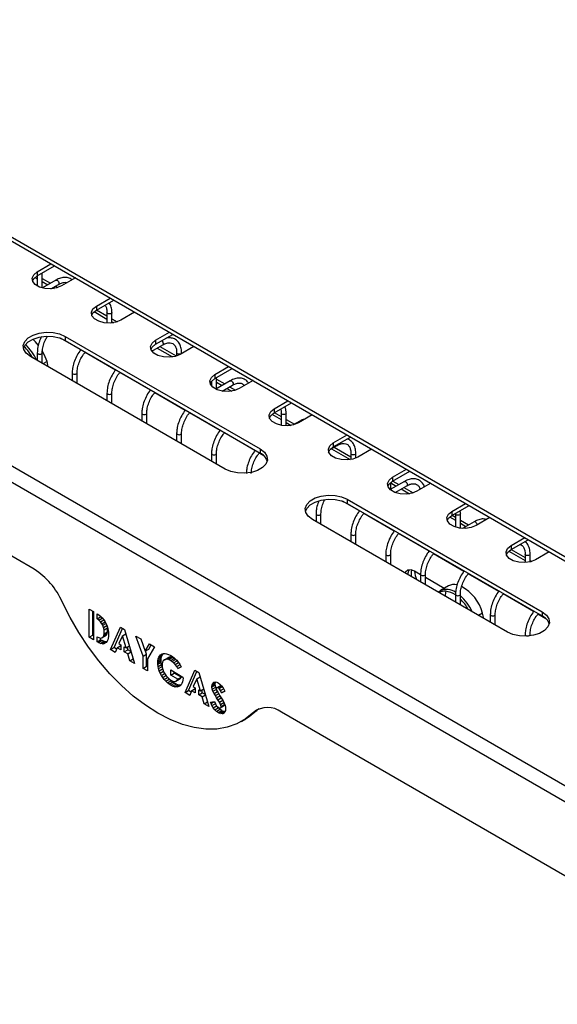
# Model space of a CAD drawing. Units: millimetres. Extents: x -1482 to 1710, y -793 to 1722.
# Drawn here: x 1181 to 1290, y 1287 to 1487 of the extents above; entities that cross this region are included whole.
import ezdxf

# ---------------------------------------------------------------- set-up
doc = ezdxf.new("R2010")
doc.units = ezdxf.units.MM

msp = doc.modelspace()

# ---------------------------------------------------------------- linework, layer by layer
at = {"color": 7, "linetype": 'Continuous', "lineweight": 25}
for p, q in [((871.22, 1574.55), (1550.05, 1182.68)), ((869.81, 1572.1), (1548.63, 1180.23)), ((961.76, 1568.68), (1435.94, 1294.94)), ((961.76, 1567.86), (1435.94, 1294.12)), ((1184.12, 1375.61), (871.22, 1556.24)), ((1184.73, 1435.91), (1187.53, 1437.53)), ((1184.73, 1435.1), (1188.24, 1437.12)), ((1184.73, 1435.91), (1184.73, 1435.1)), ((1185.76, 1432.64), (1185.76, 1435.69)), ((1184.29, 1434.78), (1184.76, 1434.51)), ((1184.76, 1435.11), (1184.76, 1433.04)), ((1185.76, 1434.56), (1187.44, 1433.59)), ((1185.76, 1433.93), (1186.9, 1433.28)), ((1188.54, 1434.23), (1185.79, 1432.64)), ((1192.48, 1434.67), (1189.68, 1433.06)), ((1187.5, 1432.47), (1189.04, 1433.36)), ((1187.9, 1432.7), (1188.17, 1432.54)), ((1188.44, 1433.01), (1188.93, 1432.73)), ((1196.75, 1428.97), (1199.55, 1430.59)), ((1196.75, 1428.16), (1200.26, 1430.18)), ((1196.31, 1427.84), (1198.9, 1426.35)), ((1196.75, 1428.97), (1196.75, 1428.16)), ((1196.8, 1428.18), (1198.9, 1426.97)), ((1198.9, 1427.67), (1198.9, 1425.53)), ((1198.9, 1427.67), (1198.9, 1427.67)), ((1199.9, 1425.56), (1199.9, 1427.67)), ((1204.5, 1427.73), (1201.7, 1426.12)), ((1199.9, 1426.39), (1200.95, 1425.79)), ((1199.9, 1425.77), (1200.19, 1425.6)), ((1208.77, 1422.03), (1211.57, 1423.65)), ((1190.43, 1422.83), (1229.99, 1399.99)), ((1190.43, 1422.83), (1190.43, 1422.01)), ((1190.43, 1422.01), (1229.99, 1399.17)), ((1208.77, 1421.22), (1212.28, 1423.24)), ((1208.77, 1422.03), (1208.77, 1421.22)), ((1208.02, 1419.82), (1210.26, 1421.12)), ((1209.11, 1420.45), (1212.21, 1418.66)), ((1209.65, 1420.77), (1212.97, 1418.85)), ((1216.52, 1420.79), (1213.72, 1419.18)), ((1222.91, 1395.91), (1183.36, 1418.74)), ((1184.76, 1419.51), (1184.76, 1417.94)), ((1185.76, 1417.36), (1185.76, 1419.51)), ((1186.99, 1416.65), (1186.73, 1417.74)), ((1213.04, 1419.51), (1213.04, 1418.87)), ((1213.04, 1419.5), (1213.04, 1419.51)), ((1214.04, 1419.36), (1214.04, 1419.51)), ((1220.79, 1415.09), (1223.59, 1416.71)), ((1220.79, 1414.28), (1224.3, 1416.3)), ((1191.83, 1415.43), (1191.83, 1413.85)), ((1192.83, 1413.28), (1192.83, 1415.43)), ((1220.11, 1413.73), (1220.11, 1412.79)), ((1220.79, 1415.09), (1220.79, 1414.28)), ((1223.9, 1413.82), (1220.98, 1412.14)), ((1221.11, 1412.21), (1221.11, 1414.46)), ((1221.11, 1414.15), (1222.79, 1413.18)), ((1228.54, 1413.85), (1225.74, 1412.24)), ((1221.11, 1413.52), (1222.25, 1412.87)), ((1222.28, 1411.73), (1224.4, 1412.95)), ((1223.25, 1412.29), (1224.23, 1411.72)), ((1223.79, 1412.6), (1224.99, 1411.91)), ((1198.9, 1411.34), (1198.9, 1409.77)), ((1199.9, 1409.19), (1199.9, 1411.34)), ((1232.81, 1408.16), (1235.61, 1409.77)), ((1232.81, 1407.34), (1236.32, 1409.36)), ((1232.81, 1408.16), (1232.81, 1407.34)), ((1205.97, 1407.26), (1205.97, 1405.69)), ((1206.97, 1405.11), (1206.97, 1407.26)), ((1232.37, 1407.03), (1234.26, 1405.94)), ((1232.86, 1407.37), (1234.26, 1406.56)), ((1234.26, 1407.26), (1234.26, 1404.8)), ((1234.26, 1407.26), (1234.26, 1407.26)), ((1235.26, 1404.71), (1235.26, 1407.26)), ((1235.26, 1405.98), (1236.93, 1405.02)), ((1238.04, 1405.65), (1236.69, 1404.88)), ((1240.56, 1406.91), (1237.76, 1405.3)), ((1235.26, 1405.36), (1236.25, 1404.78)), ((1213.04, 1403.18), (1213.04, 1401.61)), ((1214.04, 1401.03), (1214.04, 1403.18)), ((1244.83, 1401.22), (1247.63, 1402.83)), ((1244.83, 1400.4), (1248.34, 1402.42)), ((1229.99, 1399.99), (1229.99, 1399.17)), ((1244.19, 1399.88), (1245.61, 1400.71)), ((1244.46, 1400.04), (1248.27, 1397.84)), ((1244.83, 1401.22), (1244.83, 1400.4)), ((1245.01, 1400.36), (1248.4, 1398.4)), ((1252.58, 1399.97), (1249.78, 1398.36)), ((1220.11, 1399.1), (1220.11, 1397.53)), ((1221.11, 1396.95), (1221.11, 1399.1)), ((1248.4, 1399.1), (1248.4, 1397.87)), ((1248.4, 1399.09), (1248.4, 1399.1)), ((1249.4, 1398.17), (1249.4, 1399.1)), ((1256.86, 1394.28), (1259.65, 1395.89)), ((1256.86, 1393.46), (1260.36, 1395.48)), ((1256.86, 1394.28), (1256.86, 1393.46)), ((1259.26, 1393.41), (1256.39, 1391.75)), ((1256.47, 1391.8), (1256.47, 1393.2)), ((1256.47, 1393.11), (1257.61, 1392.46)), ((1256.9, 1393.49), (1258.15, 1392.77)), ((1257.38, 1391.17), (1259.76, 1392.54)), ((1258.61, 1391.88), (1260.29, 1390.91)), ((1259.15, 1392.19), (1261.06, 1391.09)), ((1264.6, 1393.03), (1261.8, 1391.42)), ((1247.66, 1389.79), (1287.22, 1366.95)), ((1247.66, 1389.79), (1247.66, 1388.97)), ((1247.66, 1388.97), (1287.22, 1366.14)), ((1268.88, 1387.34), (1271.67, 1388.95)), ((1268.88, 1386.52), (1272.38, 1388.54)), ((1280.15, 1362.87), (1240.59, 1385.7)), ((1241.33, 1386.85), (1241.33, 1385.28)), ((1242.33, 1384.7), (1242.33, 1386.85)), ((1268.43, 1386.21), (1269.61, 1385.53)), ((1268.88, 1387.34), (1268.88, 1386.52)), ((1268.92, 1386.55), (1269.61, 1386.15)), ((1269.61, 1386.85), (1269.61, 1384.15)), ((1269.61, 1386.85), (1269.61, 1386.85)), ((1270.61, 1383.93), (1270.61, 1386.85)), ((1276.62, 1386.09), (1273.83, 1384.48)), ((1270.61, 1385.57), (1272.29, 1384.6)), ((1270.61, 1384.95), (1271.75, 1384.29)), ((1273.4, 1385.24), (1271.06, 1383.89)), ((1248.4, 1382.77), (1248.4, 1381.2)), ((1249.4, 1380.62), (1249.4, 1382.77)), ((1280.9, 1380.4), (1283.7, 1382.01)), ((1280.9, 1379.58), (1284.4, 1381.6)), ((1280.9, 1380.4), (1280.9, 1379.58)), ((1255.47, 1378.69), (1255.47, 1377.11)), ((1256.47, 1376.54), (1256.47, 1378.69)), ((1280.45, 1379.27), (1283.75, 1377.36)), ((1280.94, 1379.61), (1283.75, 1377.99)), ((1283.75, 1378.69), (1283.75, 1376.96)), ((1283.75, 1378.68), (1283.75, 1378.69)), ((1284.75, 1377.11), (1284.75, 1378.69)), ((1288.64, 1379.16), (1285.85, 1377.54)), ((1284.75, 1377.41), (1285.1, 1377.21)), ((1262.54, 1374.48), (1261.33, 1375.19)), ((1262.54, 1374.61), (1262.54, 1373.03)), ((1263.54, 1372.46), (1263.54, 1374.61)), ((1267.35, 1371.71), (1263.54, 1373.91)), ((1268.23, 1372.22), (1266.58, 1371.27)), ((1269.61, 1370.52), (1269.61, 1368.95)), ((1270.61, 1368.37), (1270.61, 1370.52)), ((1195.29, 1367.52), (1196.18, 1367.01)), ((1195.29, 1361.81), (1195.29, 1367.52)), ((1196, 1362.22), (1196, 1367.12)), ((1196.18, 1367.01), (1196.18, 1361.3)), ((1196.89, 1366.59), (1197.24, 1366.34)), ((1196.89, 1365.56), (1196.89, 1366.59)), ((1196.89, 1365.56), (1197.6, 1365.97)), ((1197.24, 1366.34), (1197.58, 1366.07)), ((1197.58, 1366.07), (1197.92, 1365.75)), ((1197.6, 1365.97), (1197.6, 1366.06)), ((1197.95, 1365.69), (1197.6, 1365.97)), ((1197.92, 1365.75), (1198.23, 1365.37)), ((1275.38, 1365.62), (1275.12, 1366.72)), ((1276.68, 1366.44), (1276.68, 1364.87)), ((1277.68, 1364.29), (1277.68, 1366.44)), ((1287.22, 1366.95), (1287.22, 1366.14)), ((1197.24, 1365.28), (1196.89, 1365.56)), ((1197.24, 1365.28), (1197.95, 1365.69)), ((1197.58, 1364.95), (1197.24, 1365.28)), ((1197.58, 1364.95), (1198.25, 1365.34)), ((1197.87, 1364.55), (1197.58, 1364.95)), ((1197.87, 1364.55), (1198.52, 1364.92)), ((1198.03, 1364.25), (1197.87, 1364.55)), ((1198.05, 1365.59), (1197.95, 1365.69)), ((1198.03, 1364.25), (1198.67, 1364.62)), ((1198.21, 1363.79), (1198.03, 1364.25)), ((1198.21, 1363.79), (1198.87, 1364.17)), ((1198.3, 1363.34), (1198.21, 1363.79)), ((1198.23, 1365.37), (1198.5, 1364.96)), ((1198.3, 1363.34), (1199.01, 1363.74)), ((1198.5, 1364.96), (1198.73, 1364.51)), ((1198.73, 1364.51), (1198.92, 1364.06)), ((1198.92, 1364.06), (1199.06, 1363.6)), ((1199.01, 1363.74), (1199.01, 1363.77)), ((1199.03, 1362.92), (1199.01, 1363.74)), ((1199.64, 1359.3), (1201.64, 1363.86)), ((1201.64, 1363.86), (1202.46, 1363.38)), ((1195.29, 1361.81), (1196, 1362.22)), ((1196.18, 1361.3), (1195.29, 1361.81)), ((1196.18, 1362.11), (1196, 1362.22)), ((1196.89, 1361.92), (1197.24, 1361.75)), ((1196.89, 1360.9), (1196.89, 1361.92)), ((1197.24, 1361.75), (1197.58, 1361.66)), ((1197.87, 1361.7), (1198.58, 1362.11)), ((1197.87, 1361.7), (1198.1, 1361.89)), ((1198.1, 1361.89), (1198.81, 1362.3)), ((1198.1, 1361.89), (1198.25, 1362.18)), ((1198.25, 1362.18), (1198.96, 1362.58)), ((1198.25, 1362.18), (1198.32, 1362.51)), ((1198.32, 1362.51), (1198.3, 1363.34)), ((1198.32, 1362.51), (1199.03, 1362.92)), ((1198.58, 1362.11), (1198.81, 1362.3)), ((1198.81, 1362.3), (1198.96, 1362.58)), ((1198.96, 1362.58), (1199.03, 1362.92)), ((1199.06, 1363.6), (1199.16, 1363.16)), ((1199.16, 1363.16), (1199.2, 1362.82)), ((1199.21, 1361.99), (1199.16, 1361.62)), ((1199.2, 1362.82), (1199.21, 1361.99)), ((1200.35, 1359.71), (1202.06, 1363.62)), ((1202.05, 1362.09), (1201.31, 1360.53)), ((1202.05, 1362.09), (1202.73, 1362.48)), ((1202.79, 1359.68), (1202.05, 1362.09)), ((1202.46, 1363.38), (1204.46, 1356.51)), ((1204.78, 1362.05), (1205.77, 1361.48)), ((1206.21, 1357.98), (1204.78, 1362.05)), ((1283.75, 1362.36), (1283.75, 1362.03)), ((1284.75, 1362.09), (1284.75, 1362.36)), ((1196.89, 1360.9), (1197.6, 1361.31)), ((1197.2, 1360.74), (1196.89, 1360.9)), ((1197.2, 1360.74), (1197.91, 1361.14)), ((1197.56, 1360.58), (1197.2, 1360.74)), ((1197.56, 1360.58), (1198.26, 1360.99)), ((1197.9, 1360.49), (1197.56, 1360.58)), ((1197.58, 1361.66), (1197.87, 1361.7)), ((1197.6, 1361.31), (1197.6, 1361.66)), ((1197.91, 1361.14), (1197.6, 1361.31)), ((1197.9, 1360.49), (1198.6, 1360.9)), ((1198.21, 1360.5), (1197.9, 1360.49)), ((1198.26, 1360.99), (1197.91, 1361.14)), ((1198.21, 1360.5), (1198.79, 1360.83)), ((1198.49, 1360.59), (1198.21, 1360.5)), ((1198.6, 1360.9), (1198.26, 1360.99)), ((1198.73, 1360.75), (1198.49, 1360.59)), ((1198.85, 1360.9), (1198.6, 1360.9)), ((1198.92, 1360.99), (1198.73, 1360.75)), ((1199.06, 1361.28), (1198.92, 1360.99)), ((1199.16, 1361.62), (1199.06, 1361.28)), ((1200.97, 1359.7), (1201.68, 1360.11)), ((1201.31, 1360.53), (1201.7, 1360.31)), ((1201.7, 1360.1), (1201.68, 1360.11)), ((1201.7, 1360.31), (1201.7, 1359.28)), ((1202.4, 1359.9), (1202.79, 1359.68)), ((1202.4, 1358.88), (1202.4, 1359.9)), ((1202.79, 1359.68), (1203.43, 1360.05)), ((1203.11, 1359.28), (1203.11, 1359.86)), ((1205.77, 1361.48), (1206.65, 1358.96)), ((1206.65, 1358.96), (1207.53, 1360.46)), ((1208.52, 1359.89), (1207.1, 1357.47)), ((1207.36, 1359.37), (1207.88, 1360.26)), ((1207.53, 1360.46), (1208.52, 1359.89)), ((1199.64, 1359.3), (1200.35, 1359.71)), ((1200.59, 1358.75), (1199.64, 1359.3)), ((1200.86, 1359.41), (1200.35, 1359.71)), ((1200.97, 1359.7), (1200.59, 1358.75)), ((1201.7, 1359.28), (1200.97, 1359.7)), ((1202.4, 1358.88), (1203.11, 1359.28)), ((1203.13, 1358.46), (1202.4, 1358.88)), ((1203.77, 1358.91), (1203.11, 1359.28)), ((1203.13, 1358.46), (1203.79, 1358.84)), ((1203.51, 1357.06), (1203.13, 1358.46)), ((1206.21, 1357.98), (1206.91, 1358.39)), ((1206.21, 1355.51), (1206.21, 1357.98)), ((1206.65, 1358.96), (1207.36, 1359.37)), ((1206.91, 1358.39), (1206.7, 1358.99)), ((1206.91, 1355.92), (1206.91, 1358.39)), ((1209.28, 1357.43), (1209.99, 1357.84)), ((1209.28, 1357.43), (1209.4, 1357.75)), ((1209.4, 1357.75), (1210.11, 1358.15)), ((1209.4, 1357.75), (1209.56, 1358.01)), ((1209.56, 1358.01), (1210.27, 1358.42)), ((1209.56, 1358.01), (1209.77, 1358.22)), ((1209.77, 1358.22), (1210.13, 1358.43)), ((1209.77, 1358.22), (1209.84, 1358.27)), ((1209.84, 1358.27), (1210.09, 1358.42)), ((1209.92, 1357.47), (1209.99, 1357.84)), ((1209.99, 1357.84), (1210.11, 1358.15)), ((1210.09, 1358.42), (1210.37, 1358.5)), ((1210.11, 1358.15), (1210.27, 1358.42)), ((1210.27, 1358.42), (1210.34, 1358.49)), ((1210.37, 1358.5), (1210.68, 1358.51)), ((1210.68, 1358.51), (1211.01, 1358.46)), ((1210.81, 1357.34), (1211.52, 1357.75)), ((1211.01, 1358.46), (1211.36, 1358.35)), ((1211.13, 1357.36), (1211.84, 1357.76)), ((1211.52, 1357.75), (1211.25, 1357.64)), ((1211.36, 1358.35), (1211.71, 1358.19)), ((1211.84, 1357.76), (1211.52, 1357.75)), ((1211.71, 1358.19), (1211.84, 1358.12)), ((1211.84, 1358.12), (1212.19, 1357.89)), ((1212.17, 1357.68), (1211.84, 1357.76)), ((1212.19, 1357.89), (1212.54, 1357.63)), ((1203.51, 1357.06), (1204.19, 1357.45)), ((1204.46, 1356.51), (1203.51, 1357.06)), ((1206.21, 1355.51), (1206.91, 1355.92)), ((1207.1, 1355.81), (1206.91, 1355.92)), ((1207.1, 1357.47), (1207.1, 1354.99)), ((1209.19, 1356.67), (1209.9, 1357.08)), ((1209.19, 1356.67), (1209.21, 1357.06)), ((1209.2, 1356.35), (1209.19, 1356.67)), ((1209.2, 1356.35), (1209.91, 1356.75)), ((1209.26, 1355.91), (1209.2, 1356.35)), ((1209.21, 1357.06), (1209.92, 1357.47)), ((1209.21, 1357.06), (1209.28, 1357.43)), ((1209.26, 1355.91), (1209.97, 1356.32)), ((1209.36, 1355.46), (1209.26, 1355.91)), ((1209.36, 1355.46), (1210.07, 1355.87)), ((1209.9, 1357.08), (1209.92, 1357.47)), ((1209.91, 1356.75), (1209.9, 1357.08)), ((1209.97, 1356.32), (1209.91, 1356.75)), ((1210.07, 1355.87), (1209.97, 1356.32)), ((1210.11, 1355.75), (1210.07, 1355.87)), ((1210.09, 1356.4), (1210.08, 1356.16)), ((1210.08, 1356.16), (1210.11, 1355.74)), ((1210.17, 1356.75), (1210.09, 1356.4)), ((1210.11, 1355.74), (1210.21, 1355.29)), ((1210.32, 1357.03), (1210.17, 1356.75)), ((1210.54, 1357.23), (1210.32, 1357.03)), ((1210.54, 1357.23), (1211.25, 1357.64)), ((1210.81, 1357.34), (1210.54, 1357.23)), ((1211.13, 1357.36), (1210.81, 1357.34)), ((1211.46, 1357.27), (1211.13, 1357.36)), ((1211.46, 1357.27), (1212.17, 1357.68)), ((1211.82, 1357.1), (1211.46, 1357.27)), ((1211.82, 1357.1), (1212.53, 1357.51)), ((1212.09, 1356.93), (1211.82, 1357.1)), ((1212.09, 1356.93), (1212.8, 1357.33)), ((1212.43, 1356.64), (1212.09, 1356.93)), ((1212.53, 1357.51), (1212.17, 1357.68)), ((1212.43, 1356.64), (1213.14, 1357.05)), ((1212.75, 1356.29), (1212.43, 1356.64)), ((1212.8, 1357.33), (1212.53, 1357.51)), ((1212.54, 1357.63), (1212.88, 1357.33)), ((1212.75, 1356.29), (1213.43, 1356.68)), ((1213.05, 1355.9), (1212.75, 1356.29)), ((1213.13, 1357.05), (1212.8, 1357.33)), ((1212.88, 1357.33), (1213.05, 1357.15)), ((1213.05, 1357.15), (1213.36, 1356.78)), ((1213.05, 1355.9), (1213.71, 1356.28)), ((1213.31, 1355.47), (1213.05, 1355.9)), ((1213.31, 1355.47), (1213.97, 1355.85)), ((1213.98, 1355.83), (1213.31, 1355.47)), ((1213.36, 1356.78), (1213.65, 1356.38)), ((1213.65, 1356.38), (1213.91, 1355.95)), ((1213.91, 1355.95), (1213.98, 1355.83)), ((1207.1, 1354.99), (1206.21, 1355.51)), ((1209.51, 1355), (1209.36, 1355.46)), ((1209.51, 1355), (1210.19, 1355.39)), ((1209.7, 1354.54), (1209.51, 1355)), ((1209.7, 1354.54), (1210.36, 1354.92)), ((1209.93, 1354.09), (1209.7, 1354.54)), ((1209.93, 1354.09), (1210.58, 1354.47)), ((1210.2, 1353.67), (1209.93, 1354.09)), ((1210.2, 1353.67), (1210.86, 1354.05)), ((1210.21, 1355.29), (1210.39, 1354.83)), ((1210.39, 1354.83), (1210.63, 1354.39)), ((1210.63, 1354.39), (1210.91, 1353.98)), ((1210.91, 1353.98), (1211.23, 1353.62)), ((1211.86, 1355.18), (1214.32, 1353.75)), ((1211.86, 1354.15), (1211.86, 1355.18)), ((1211.86, 1354.15), (1212.56, 1354.56)), ((1213.28, 1353.33), (1211.86, 1354.15)), ((1212.56, 1354.56), (1212.56, 1354.77)), ((1213.98, 1353.74), (1212.56, 1354.56)), ((1213.28, 1353.33), (1213.98, 1353.74)), ((1213.81, 1353.49), (1213.98, 1353.74)), ((1214.32, 1353.75), (1214.33, 1353.51)), ((1214.74, 1350.58), (1216.74, 1355.14)), ((1215.45, 1350.99), (1217.16, 1354.9)), ((1216.74, 1355.14), (1217.57, 1354.67)), ((1217.15, 1353.37), (1217.83, 1353.76)), ((1217.57, 1354.67), (1219.57, 1347.8)), ((1210.5, 1353.27), (1210.2, 1353.67)), ((1210.5, 1353.27), (1211.18, 1353.66)), ((1210.82, 1352.91), (1210.5, 1353.27)), ((1210.82, 1352.91), (1211.53, 1353.32)), ((1211.16, 1352.6), (1210.82, 1352.91)), ((1211.16, 1352.6), (1211.86, 1353.01)), ((1211.51, 1352.32), (1211.16, 1352.6)), ((1211.23, 1353.62), (1211.57, 1353.32)), ((1211.53, 1353.32), (1211.38, 1353.48)), ((1211.51, 1352.32), (1212.22, 1352.73)), ((1211.87, 1352.09), (1211.51, 1352.32)), ((1211.86, 1353.01), (1211.53, 1353.32)), ((1211.57, 1353.32), (1211.89, 1353.11)), ((1212.22, 1352.73), (1211.86, 1353.01)), ((1211.87, 1352.09), (1212.58, 1352.5)), ((1212.22, 1351.91), (1211.87, 1352.09)), ((1211.89, 1353.11), (1212.24, 1352.94)), ((1212.58, 1352.5), (1212.22, 1352.73)), ((1212.22, 1351.91), (1212.93, 1352.32)), ((1212.57, 1351.78), (1212.22, 1351.91)), ((1212.24, 1352.94), (1212.58, 1352.87)), ((1212.57, 1351.78), (1213.28, 1352.19)), ((1212.9, 1351.73), (1212.57, 1351.78)), ((1212.58, 1352.87), (1212.87, 1352.91)), ((1212.93, 1352.32), (1212.58, 1352.5)), ((1212.87, 1352.91), (1213.58, 1353.32)), ((1212.87, 1352.91), (1213.1, 1353.08)), ((1212.9, 1351.73), (1213.61, 1352.13)), ((1213.22, 1351.74), (1212.9, 1351.73)), ((1213.28, 1352.19), (1212.93, 1352.32)), ((1213.1, 1353.08), (1213.81, 1353.49)), ((1213.1, 1353.08), (1213.28, 1353.33)), ((1213.22, 1351.74), (1213.87, 1352.12)), ((1213.5, 1351.83), (1213.22, 1351.74)), ((1213.61, 1352.13), (1213.28, 1352.19)), ((1213.74, 1351.98), (1213.5, 1351.83)), ((1213.58, 1353.32), (1213.81, 1353.49)), ((1213.9, 1352.15), (1213.61, 1352.13)), ((1213.94, 1352.19), (1213.74, 1351.98)), ((1214.11, 1352.45), (1213.94, 1352.19)), ((1214.23, 1352.76), (1214.11, 1352.45)), ((1214.31, 1353.12), (1214.23, 1352.76)), ((1214.33, 1353.51), (1214.31, 1353.12)), ((1217.15, 1353.37), (1216.41, 1351.81)), ((1216.41, 1351.81), (1216.8, 1351.59)), ((1217.9, 1350.96), (1217.15, 1353.37)), ((1220.17, 1351.86), (1220.88, 1352.27)), ((1220.17, 1351.86), (1220.22, 1352.24)), ((1220.17, 1351.75), (1220.88, 1352.15)), ((1220.17, 1351.75), (1220.17, 1351.86)), ((1220.25, 1351.31), (1220.17, 1351.75)), ((1220.22, 1352.24), (1220.92, 1352.65)), ((1220.22, 1352.24), (1220.36, 1352.52)), ((1220.36, 1352.52), (1220.7, 1352.71)), ((1220.36, 1352.52), (1220.59, 1352.69)), ((1220.59, 1352.69), (1220.88, 1352.75)), ((1220.88, 1352.75), (1221.22, 1352.68)), ((1220.88, 1352.27), (1220.92, 1352.65)), ((1220.88, 1352.15), (1220.88, 1352.27)), ((1220.96, 1351.72), (1220.88, 1352.15)), ((1220.92, 1352.65), (1220.97, 1352.73)), ((1221.14, 1351.57), (1221.84, 1351.98)), ((1221.22, 1352.68), (1221.47, 1352.56)), ((1221.46, 1351.54), (1222.16, 1351.95)), ((1221.47, 1352.56), (1221.82, 1352.3)), ((1221.65, 1351.39), (1222.3, 1351.76)), ((1221.82, 1352.3), (1222.15, 1351.96)), ((1222.16, 1351.95), (1221.84, 1351.98)), ((1222.15, 1351.96), (1222.45, 1351.55)), ((1214.74, 1350.58), (1215.45, 1350.99)), ((1215.69, 1350.03), (1214.74, 1350.58)), ((1215.96, 1350.69), (1215.45, 1350.99)), ((1216.08, 1350.98), (1215.69, 1350.03)), ((1216.08, 1350.98), (1216.78, 1351.39)), ((1216.8, 1350.56), (1216.08, 1350.98)), ((1216.8, 1351.38), (1216.78, 1351.39)), ((1216.8, 1351.59), (1216.8, 1350.56)), ((1217.51, 1351.18), (1217.9, 1350.96)), ((1217.51, 1350.16), (1217.51, 1351.18)), ((1217.51, 1350.16), (1218.21, 1350.56)), ((1218.23, 1349.74), (1217.51, 1350.16)), ((1217.9, 1350.96), (1218.54, 1351.33)), ((1218.21, 1350.56), (1218.21, 1351.14)), ((1218.87, 1350.19), (1218.21, 1350.56)), ((1218.23, 1349.74), (1218.89, 1350.12)), ((1218.62, 1348.34), (1218.23, 1349.74)), ((1220.25, 1351.31), (1220.96, 1351.72)), ((1220.41, 1350.86), (1220.25, 1351.31)), ((1220.41, 1350.86), (1221.09, 1351.25)), ((1220.64, 1350.41), (1220.41, 1350.86)), ((1220.64, 1350.41), (1221.3, 1350.79)), ((1220.89, 1349.97), (1220.64, 1350.41)), ((1220.89, 1349.97), (1221.56, 1350.36)), ((1221.15, 1349.56), (1220.89, 1349.97)), ((1221.07, 1351.42), (1220.96, 1351.72)), ((1221.14, 1351.57), (1221.06, 1351.4)), ((1221.06, 1351.4), (1221.14, 1351.08)), ((1221.46, 1351.54), (1221.14, 1351.57)), ((1221.14, 1351.08), (1221.38, 1350.65)), ((1221.15, 1349.56), (1221.82, 1349.94)), ((1221.38, 1350.65), (1221.64, 1350.22)), ((1221.65, 1351.39), (1221.46, 1351.54)), ((1221.64, 1350.22), (1221.81, 1349.95)), ((1221.94, 1350.99), (1221.65, 1351.39)), ((1221.81, 1349.95), (1222.07, 1349.54)), ((1221.94, 1350.99), (1222.56, 1351.35)), ((1222.17, 1350.54), (1221.94, 1350.99)), ((1222.17, 1350.54), (1222.81, 1350.91)), ((1222.83, 1350.86), (1222.17, 1350.54)), ((1222.45, 1351.55), (1222.7, 1351.12)), ((1222.7, 1351.12), (1222.83, 1350.86)), ((1218.62, 1348.34), (1219.29, 1348.73)), ((1219.57, 1347.8), (1218.62, 1348.34)), ((1219.91, 1348.67), (1220.7, 1348.76)), ((1220.01, 1348.39), (1219.91, 1348.67)), ((1220.01, 1348.39), (1220.63, 1348.75)), ((1220.21, 1347.95), (1220.01, 1348.39)), ((1220.21, 1347.95), (1220.88, 1348.33)), ((1220.47, 1347.51), (1220.21, 1347.95)), ((1220.47, 1347.51), (1221.14, 1347.9)), ((1220.7, 1348.76), (1220.89, 1348.3)), ((1220.89, 1348.3), (1221.15, 1347.88)), ((1221.42, 1349.13), (1221.15, 1349.56)), ((1221.15, 1347.88), (1221.51, 1347.55)), ((1221.72, 1348.65), (1221.42, 1349.13)), ((1221.72, 1348.65), (1222.38, 1349.03)), ((1221.96, 1348.21), (1221.72, 1348.65)), ((1221.84, 1347.47), (1222.55, 1347.88)), ((1221.96, 1348.21), (1222.62, 1348.59)), ((1222.07, 1347.77), (1221.96, 1348.21)), ((1222.06, 1347.66), (1222.77, 1348.07)), ((1222.06, 1347.66), (1222.07, 1347.77)), ((1222.07, 1349.54), (1222.33, 1349.12)), ((1222.07, 1347.77), (1222.78, 1348.18)), ((1222.33, 1349.12), (1222.45, 1348.92)), ((1222.45, 1348.92), (1222.68, 1348.47)), ((1222.55, 1347.88), (1222.77, 1348.07)), ((1222.68, 1348.47), (1222.86, 1348.01)), ((1222.78, 1348.18), (1222.75, 1348.28)), ((1222.77, 1348.07), (1222.78, 1348.18)), ((1222.86, 1348.01), (1222.95, 1347.57)), ((1220.78, 1347.11), (1220.47, 1347.51)), ((1220.78, 1347.11), (1221.48, 1347.52)), ((1221.12, 1346.79), (1220.78, 1347.11)), ((1221.12, 1346.79), (1221.82, 1347.2)), ((1221.47, 1346.55), (1221.12, 1346.79)), ((1221.48, 1347.52), (1221.34, 1347.71)), ((1221.47, 1346.55), (1222.18, 1346.96)), ((1221.66, 1346.45), (1221.47, 1346.55)), ((1221.82, 1347.2), (1221.48, 1347.52)), ((1221.51, 1347.55), (1221.84, 1347.47)), ((1221.66, 1346.45), (1222.37, 1346.86)), ((1222.01, 1346.33), (1221.66, 1346.45)), ((1222.18, 1346.96), (1221.82, 1347.2)), ((1221.84, 1347.47), (1222.06, 1347.66)), ((1222.01, 1346.33), (1222.72, 1346.74)), ((1222.33, 1346.31), (1222.01, 1346.33)), ((1222.37, 1346.86), (1222.18, 1346.96)), ((1222.33, 1346.31), (1222.72, 1346.54)), ((1222.6, 1346.42), (1222.33, 1346.31)), ((1222.72, 1346.74), (1222.37, 1346.86)), ((1222.8, 1346.62), (1222.6, 1346.42)), ((1222.84, 1346.73), (1222.72, 1346.74)), ((1222.92, 1346.93), (1222.8, 1346.62)), ((1222.96, 1347.32), (1222.92, 1346.93)), ((1222.95, 1347.57), (1222.96, 1347.32)), ((1228.62, 1346.58), (1229.32, 1346.99)), ((1229.69, 1347.3), (1229.32, 1346.99)), ((1547.22, 1165.99), (1234.32, 1346.63)), ((1226.22, 1344.74), (1226.93, 1345.14))]:
    msp.add_line(p, q, dxfattribs=at)
at = {"color": 8, "linetype": 'Continuous', "lineweight": 25}
for p, q in [((1193.56, 1420.08), (1189.45, 1422.45)), ((1186.73, 1417.74), (1185.91, 1417.27)), ((1200.63, 1416), (1194.44, 1419.57)), ((1207.7, 1411.91), (1201.51, 1415.49)), ((1214.77, 1407.83), (1208.58, 1411.41)), ((1221.84, 1403.75), (1215.65, 1407.32)), ((1228.92, 1399.67), (1222.72, 1403.24)), ((1230.75, 1398.61), (1229.79, 1399.16)), ((1250.13, 1387.42), (1246.69, 1389.41)), ((1257.2, 1383.34), (1251.01, 1386.91)), ((1274, 1384.61), (1274, 1384.58)), ((1264.27, 1379.26), (1258.08, 1382.83)), ((1271.34, 1375.17), (1265.15, 1378.75)), ((1278.41, 1371.09), (1272.22, 1374.67)), ((1285.48, 1367.01), (1279.29, 1370.59)), ((1275.12, 1366.72), (1274.3, 1366.24)), ((1287.98, 1365.57), (1286.36, 1366.5)), ((1221.42, 1349.13), (1222.08, 1349.52))]:
    msp.add_line(p, q, dxfattribs=at)
at = {"color": 7, "linetype": 'Continuous', "lineweight": 25, "flags": 128}
for points in [[(1189.68, 1433.06), (1188.68, 1432.65), (1187.51, 1432.47), (1186.3, 1432.53), (1185.2, 1432.83), (1184.34, 1433.33), (1183.82, 1433.96), (1183.72, 1434.66), (1184.03, 1435.34), (1184.73, 1435.91)], [(1183.78, 1434.08), (1184.03, 1434.52), (1184.73, 1435.1)], [(1201.7, 1426.12), (1200.71, 1425.71), (1199.53, 1425.53), (1198.32, 1425.59), (1197.22, 1425.89), (1196.36, 1426.39), (1195.85, 1427.02), (1195.74, 1427.72), (1196.05, 1428.4), (1196.75, 1428.97)], [(1195.8, 1427.14), (1196.05, 1427.58), (1196.75, 1428.16)], [(1183.36, 1418.74), (1182.51, 1419.4), (1182.01, 1420.17), (1181.91, 1420.99), (1182.21, 1421.79), (1182.89, 1422.51), (1183.9, 1423.09), (1185.15, 1423.49), (1186.54, 1423.66), (1187.96, 1423.6), (1189.29, 1423.32), (1190.43, 1422.83)], [(1181.95, 1420.38), (1182.21, 1420.98), (1182.89, 1421.7), (1183.9, 1422.28), (1185.15, 1422.67), (1186.54, 1422.85), (1187.96, 1422.79), (1189.29, 1422.5), (1190.43, 1422.01)], [(1185.01, 1421), (1184.4, 1421.7), (1183.82, 1422.24)], [(1213.72, 1419.18), (1212.73, 1418.77), (1211.55, 1418.59), (1210.34, 1418.65), (1209.24, 1418.95), (1208.38, 1419.45), (1207.87, 1420.08), (1207.76, 1420.78), (1208.07, 1421.46), (1208.77, 1422.03)], [(1186.73, 1417.74), (1186.16, 1419.17), (1185.78, 1419.87)], [(1207.82, 1420.2), (1208.07, 1420.64), (1208.77, 1421.22)], [(1225.74, 1412.24), (1224.75, 1411.83), (1223.57, 1411.65), (1222.36, 1411.71), (1221.26, 1412.01), (1220.4, 1412.51), (1219.89, 1413.14), (1219.78, 1413.84), (1220.1, 1414.52), (1220.79, 1415.09)], [(1219.84, 1413.26), (1220.1, 1413.7), (1220.79, 1414.28)], [(1237.76, 1405.3), (1236.77, 1404.9), (1235.59, 1404.71), (1234.38, 1404.77), (1233.28, 1405.07), (1232.42, 1405.57), (1231.91, 1406.2), (1231.8, 1406.9), (1232.12, 1407.58), (1232.81, 1408.16)], [(1231.86, 1406.32), (1232.12, 1406.76), (1232.81, 1407.34)], [(1229.99, 1399.99), (1230.84, 1399.33), (1231.34, 1398.56), (1231.44, 1397.74), (1231.13, 1396.94), (1230.45, 1396.22), (1229.45, 1395.64), (1228.2, 1395.25), (1226.81, 1395.07), (1225.39, 1395.13), (1224.05, 1395.42), (1222.91, 1395.91)], [(1249.78, 1398.36), (1248.79, 1397.96), (1247.61, 1397.77), (1246.4, 1397.84), (1245.3, 1398.13), (1244.44, 1398.63), (1243.93, 1399.26), (1243.82, 1399.96), (1244.14, 1400.64), (1244.83, 1401.22)], [(1243.88, 1399.38), (1244.14, 1399.82), (1244.83, 1400.4)], [(1261.8, 1391.42), (1260.81, 1391.02), (1259.64, 1390.83), (1258.42, 1390.9), (1257.32, 1391.19), (1256.46, 1391.69), (1255.95, 1392.32), (1255.84, 1393.02), (1256.16, 1393.7), (1256.86, 1394.28)], [(1255.9, 1392.44), (1256.16, 1392.88), (1256.86, 1393.46)], [(1240.59, 1385.7), (1239.74, 1386.36), (1239.24, 1387.13), (1239.14, 1387.95), (1239.44, 1388.75), (1240.12, 1389.47), (1241.13, 1390.06), (1242.38, 1390.45), (1243.77, 1390.62), (1245.19, 1390.57), (1246.52, 1390.28), (1247.66, 1389.79)], [(1239.18, 1387.34), (1239.44, 1387.94), (1240.12, 1388.66), (1241.13, 1389.24), (1242.38, 1389.63), (1243.77, 1389.81), (1245.19, 1389.75), (1246.52, 1389.46), (1247.66, 1388.97)], [(1273.83, 1384.48), (1272.83, 1384.08), (1271.66, 1383.9), (1270.44, 1383.96), (1269.34, 1384.25), (1268.48, 1384.75), (1267.97, 1385.39), (1267.86, 1386.08), (1268.18, 1386.76), (1268.88, 1387.34)], [(1267.92, 1385.5), (1268.18, 1385.95), (1268.88, 1386.52)], [(1285.85, 1377.54), (1284.85, 1377.14), (1283.68, 1376.96), (1282.47, 1377.02), (1281.36, 1377.31), (1280.5, 1377.81), (1279.99, 1378.45), (1279.88, 1379.14), (1280.2, 1379.82), (1280.9, 1380.4)], [(1279.94, 1378.56), (1280.2, 1379.01), (1280.9, 1379.58)], [(1261.33, 1375.19), (1260.6, 1375.46), (1259.96, 1375.4), (1259.49, 1375.02), (1259.39, 1374.85)], [(1228.62, 1346.58), (1227.03, 1345.25), (1225.25, 1344.24), (1223.3, 1343.55), (1221.2, 1343.19), (1218.96, 1343.18), (1216.62, 1343.49), (1214.2, 1344.15), (1211.72, 1345.12), (1209.22, 1346.42), (1206.72, 1348.01), (1204.24, 1349.89), (1201.82, 1352.04), (1199.48, 1354.42), (1197.25, 1357.02), (1195.14, 1359.81), (1193.19, 1362.75), (1191.41, 1365.82), (1189.83, 1368.97)], [(1287.22, 1366.95), (1288.07, 1366.29), (1288.57, 1365.52), (1288.67, 1364.71), (1288.37, 1363.9), (1287.68, 1363.18), (1286.68, 1362.6), (1285.43, 1362.21), (1284.04, 1362.03), (1282.62, 1362.09), (1281.28, 1362.38), (1280.15, 1362.87)], [(1229.32, 1346.99), (1227.74, 1345.66), (1226.93, 1345.14)]]:
    msp.add_lwpolyline(points, dxfattribs=at)
at = {"color": 8, "linetype": 'Continuous', "lineweight": 25, "flags": 128}
for points in [[(1188.54, 1434.23), (1188.66, 1434.25), (1188.79, 1434.2), (1188.93, 1434.1), (1189.04, 1433.94), (1189.12, 1433.76), (1189.15, 1433.59)], [(1189.15, 1433.59), (1189.12, 1433.45), (1189.04, 1433.36), (1189.04, 1433.36)], [(1199.76, 1427.47), (1199.59, 1427.41), (1199.4, 1427.38), (1199.21, 1427.41), (1199.05, 1427.47), (1198.94, 1427.56), (1198.9, 1427.67)], [(1199.9, 1427.67), (1199.86, 1427.56), (1199.76, 1427.47)], [(1210.36, 1421.35), (1210.33, 1421.21), (1210.26, 1421.12), (1210.26, 1421.12)], [(1184.76, 1419.51), (1184.8, 1419.4), (1184.91, 1419.3), (1185.07, 1419.24), (1185.26, 1419.22), (1185.45, 1419.24), (1185.61, 1419.3)], [(1185.61, 1419.3), (1185.72, 1419.4), (1185.76, 1419.51), (1185.76, 1419.51)], [(1213.9, 1419.3), (1213.73, 1419.24), (1213.54, 1419.22), (1213.35, 1419.24), (1213.19, 1419.3), (1213.08, 1419.4), (1213.04, 1419.5)], [(1214.04, 1419.51), (1214.01, 1419.4), (1213.9, 1419.3)], [(1191.83, 1415.43), (1191.87, 1415.32), (1191.98, 1415.22), (1192.14, 1415.16), (1192.33, 1415.14), (1192.52, 1415.16), (1192.68, 1415.22)], [(1192.68, 1415.22), (1192.79, 1415.32), (1192.83, 1415.43), (1192.83, 1415.43)], [(1223.9, 1413.82), (1224.01, 1413.84), (1224.15, 1413.79), (1224.29, 1413.68), (1224.4, 1413.53), (1224.48, 1413.35), (1224.5, 1413.18)], [(1224.5, 1413.18), (1224.48, 1413.04), (1224.4, 1412.95), (1224.4, 1412.95)], [(1198.9, 1411.34), (1198.94, 1411.23), (1199.05, 1411.14), (1199.21, 1411.08), (1199.4, 1411.06), (1199.59, 1411.08), (1199.76, 1411.14)], [(1199.76, 1411.14), (1199.86, 1411.23), (1199.9, 1411.34), (1199.9, 1411.34)], [(1205.97, 1407.26), (1206.01, 1407.15), (1206.12, 1407.06), (1206.28, 1407), (1206.47, 1406.97), (1206.66, 1407), (1206.83, 1407.06)], [(1206.83, 1407.06), (1206.93, 1407.15), (1206.97, 1407.26), (1206.97, 1407.26)], [(1235.11, 1407.06), (1234.95, 1407), (1234.76, 1406.97), (1234.57, 1407), (1234.4, 1407.06), (1234.29, 1407.15), (1234.26, 1407.26)], [(1235.26, 1407.26), (1235.22, 1407.15), (1235.11, 1407.06)], [(1213.04, 1403.18), (1213.08, 1403.07), (1213.19, 1402.98), (1213.35, 1402.91), (1213.54, 1402.89), (1213.73, 1402.91), (1213.9, 1402.98)], [(1213.9, 1402.98), (1214.01, 1403.07), (1214.04, 1403.18), (1214.04, 1403.18)], [(1245.72, 1400.91), (1245.69, 1400.79), (1245.61, 1400.71), (1245.61, 1400.71)], [(1220.11, 1399.1), (1220.15, 1398.99), (1220.26, 1398.89), (1220.42, 1398.83), (1220.61, 1398.81), (1220.81, 1398.83), (1220.97, 1398.89)], [(1220.97, 1398.89), (1221.08, 1398.99), (1221.11, 1399.1), (1221.11, 1399.1)], [(1249.25, 1398.89), (1249.09, 1398.83), (1248.9, 1398.81), (1248.71, 1398.83), (1248.55, 1398.89), (1248.44, 1398.99), (1248.4, 1399.09)], [(1249.4, 1399.1), (1249.36, 1398.99), (1249.25, 1398.89)], [(1259.26, 1393.41), (1259.37, 1393.43), (1259.51, 1393.38), (1259.64, 1393.27), (1259.76, 1393.12), (1259.83, 1392.94), (1259.86, 1392.77)], [(1259.86, 1392.77), (1259.83, 1392.63), (1259.76, 1392.54), (1259.76, 1392.54)], [(1241.33, 1386.85), (1241.37, 1386.74), (1241.47, 1386.65), (1241.64, 1386.59), (1241.83, 1386.56), (1242.02, 1386.59), (1242.18, 1386.65)], [(1242.18, 1386.65), (1242.29, 1386.74), (1242.33, 1386.85), (1242.33, 1386.85)], [(1270.47, 1386.65), (1270.3, 1386.59), (1270.11, 1386.56), (1269.92, 1386.59), (1269.76, 1386.65), (1269.65, 1386.74), (1269.61, 1386.85)], [(1270.61, 1386.85), (1270.57, 1386.74), (1270.47, 1386.65)], [(1273.4, 1385.24), (1273.51, 1385.27), (1273.65, 1385.22), (1273.78, 1385.11), (1273.9, 1384.96), (1273.97, 1384.78), (1274, 1384.61)], [(1248.4, 1382.77), (1248.44, 1382.66), (1248.55, 1382.57), (1248.71, 1382.5), (1248.9, 1382.48), (1249.09, 1382.5), (1249.25, 1382.57)], [(1249.25, 1382.57), (1249.36, 1382.66), (1249.4, 1382.77), (1249.4, 1382.77)], [(1255.47, 1378.69), (1255.51, 1378.58), (1255.62, 1378.48), (1255.78, 1378.42), (1255.97, 1378.4), (1256.16, 1378.42), (1256.32, 1378.48)], [(1256.32, 1378.48), (1256.43, 1378.58), (1256.47, 1378.69), (1256.47, 1378.69)], [(1284.61, 1378.48), (1284.45, 1378.42), (1284.25, 1378.4), (1284.06, 1378.42), (1283.9, 1378.48), (1283.79, 1378.58), (1283.75, 1378.68)], [(1284.75, 1378.69), (1284.72, 1378.58), (1284.61, 1378.48)], [(1262.54, 1374.61), (1262.58, 1374.5), (1262.69, 1374.4), (1262.85, 1374.34), (1263.04, 1374.32), (1263.23, 1374.34), (1263.39, 1374.4)], [(1263.39, 1374.4), (1263.5, 1374.5), (1263.54, 1374.61), (1263.54, 1374.61)], [(1269.61, 1370.52), (1269.65, 1370.41), (1269.76, 1370.32), (1269.92, 1370.26), (1270.11, 1370.24), (1270.3, 1370.26), (1270.47, 1370.32)], [(1270.47, 1370.32), (1270.57, 1370.41), (1270.61, 1370.52), (1270.61, 1370.52)], [(1276.68, 1366.44), (1276.72, 1366.33), (1276.83, 1366.24), (1276.99, 1366.18), (1277.18, 1366.15), (1277.37, 1366.18), (1277.54, 1366.24)], [(1277.54, 1366.24), (1277.65, 1366.33), (1277.68, 1366.44), (1277.68, 1366.44)], [(1283.75, 1362.36), (1283.79, 1362.25), (1283.9, 1362.16), (1284.06, 1362.09), (1284.25, 1362.07), (1284.45, 1362.09), (1284.61, 1362.16)], [(1284.61, 1362.16), (1284.72, 1362.25), (1284.75, 1362.36), (1284.75, 1362.36)]]:
    msp.add_lwpolyline(points, dxfattribs=at)
at = {"color": 8, "linetype": 'Continuous', "lineweight": 25}
for centre, radius, start, end in [((1209.59, 1421.31), 0.774, 2.7338, 55.1558), ((1175.65, 1413.93), 9.36, 28.994, 46.6056), ((1175.67, 1413.92), 9.84, 24.6331, 47.3399), ((1238.14, 1405.39), 0.287, 53.2701, 110.6316), ((1267.42, 1369.07), 2.09, 83.7355, 121.7698), ((1267.84, 1368.52), 3.01, 53.1382, 115.6779), ((1280.55, 1368.8), 13.11, 169.6516, 174.0132), ((1267.12, 1366.89), 4.29, 54.5836, 82.9467), ((1264.1, 1362.91), 9.8, 24.6044, 48.3111), ((1263.98, 1362.87), 9.43, 29.026, 45.2667)]:
    msp.add_arc(centre, radius, start, end, dxfattribs=at)
at = {"color": 7, "linetype": 'Continuous', "lineweight": 25}
for centre, radius, start, end in [((1228.87, 1396.78), 2.64, 16.7645, 65.0301), ((1176.07, 1362.91), 15.03, 23.7767, 57.611), ((1261.59, 1374.5), 1.67, 144.8074, 178.5169), ((1263.38, 1374.73), 2.76, 165.1735, 193.2028), ((1265.46, 1375.3), 4.13, 181.5646, 205.8654), ((1269.36, 1370.11), 2.4, 77.1317, 118.2145), ((1266.55, 1364.33), 8.9, 15.5631, 61.1198), ((1286.1, 1363.74), 2.64, 16.7645, 65.0301), ((1231.5, 1342.99), 4.6, 52.1695, 128.7798)]:
    msp.add_arc(centre, radius, start, end, dxfattribs=at)
for points, knots in [([(1191.78, 1434.27), (1191.66, 1434.37), (1191.33, 1434.65), (1190.6, 1434.81), (1189.72, 1434.75), (1189.02, 1434.49), (1188.63, 1434.27), (1188.54, 1434.23)], [0, 0, 0, 0, 0.145807, 0.40402, 0.661658, 0.929046, 1, 1, 1, 1]), ([(1189.04, 1433.36), (1189.18, 1433.44), (1189.58, 1433.65), (1190.19, 1433.79), (1190.63, 1433.81), (1190.8, 1433.71), (1190.81, 1433.71)], [0, 0, 0, 0, 0.200693, 0.584876, 0.970947, 1, 1, 1, 1]), ([(1199.9, 1427.67), (1199.89, 1427.87), (1199.87, 1428.43), (1199.71, 1429.13), (1199.44, 1429.52), (1199.35, 1429.66)], [0, 0, 0, 0, 0.256108, 0.743718, 1, 1, 1, 1]), ([(1198.48, 1429.16), (1198.55, 1429.08), (1198.72, 1428.86), (1198.87, 1428.33), (1198.89, 1427.86), (1198.9, 1427.67)], [0, 0, 0, 0, 0.250611, 0.699922, 1, 1, 1, 1]), ([(1185.63, 1422.81), (1185.63, 1422.81), (1185.4, 1422.43), (1185.1, 1421.6), (1184.8, 1420.48), (1184.77, 1419.8), (1184.76, 1419.51)], [0, 0, 0, 0, 0.001106, 0.35999, 0.720101, 1, 1, 1, 1]), ([(1185.76, 1419.51), (1185.76, 1419.67), (1185.78, 1420.15), (1185.97, 1421.04), (1186.32, 1422.02), (1186.66, 1422.59), (1186.8, 1422.82)], [0, 0, 0, 0, 0.161759, 0.474461, 0.789241, 1, 1, 1, 1]), ([(1214.04, 1419.51), (1214.04, 1419.7), (1214.02, 1420.27), (1213.8, 1421.07), (1213.33, 1421.83), (1212.65, 1422.35), (1211.82, 1422.55), (1211.22, 1422.56), (1210.9, 1422.45), (1210.89, 1422.44)], [0, 0, 0, 0, 0.100285, 0.291221, 0.46116, 0.642529, 0.816788, 0.99066, 1, 1, 1, 1]), ([(1193.61, 1420.14), (1193.53, 1420.04), (1193.17, 1419.62), (1192.67, 1418.73), (1192.16, 1417.53), (1191.88, 1416.4), (1191.84, 1415.72), (1191.83, 1415.43)], [0, 0, 0, 0, 0.070164, 0.315763, 0.561596, 0.808271, 1, 1, 1, 1]), ([(1192.83, 1415.43), (1192.84, 1415.59), (1192.85, 1416.07), (1193.04, 1416.96), (1193.45, 1418.05), (1193.95, 1418.97), (1194.34, 1419.45), (1194.49, 1419.63)], [0, 0, 0, 0, 0.125195, 0.367216, 0.610843, 0.855425, 1, 1, 1, 1]), ([(1210.26, 1421.12), (1210.4, 1421.19), (1210.79, 1421.4), (1211.41, 1421.56), (1212.02, 1421.51), (1212.47, 1421.26), (1212.82, 1420.78), (1213.02, 1420.17), (1213.04, 1419.7), (1213.04, 1419.51)], [0, 0, 0, 0, 0.084483, 0.246208, 0.408727, 0.579242, 0.741007, 0.896291, 1, 1, 1, 1]), ([(1200.68, 1416.05), (1200.6, 1415.96), (1200.25, 1415.54), (1199.74, 1414.65), (1199.23, 1413.45), (1198.95, 1412.31), (1198.92, 1411.64), (1198.9, 1411.34)], [0, 0, 0, 0, 0.070164, 0.315763, 0.561596, 0.808271, 1, 1, 1, 1]), ([(1199.9, 1411.34), (1199.91, 1411.51), (1199.92, 1411.99), (1200.11, 1412.88), (1200.52, 1413.97), (1201.02, 1414.89), (1201.41, 1415.37), (1201.56, 1415.55)], [0, 0, 0, 0, 0.125195, 0.367216, 0.610843, 0.855425, 1, 1, 1, 1]), ([(1227.63, 1413.33), (1227.57, 1413.43), (1227.37, 1413.79), (1226.79, 1414.18), (1225.97, 1414.41), (1225.07, 1414.33), (1224.37, 1414.08), (1223.98, 1413.86), (1223.9, 1413.82)], [0, 0, 0, 0, 0.084074, 0.303277, 0.513889, 0.724031, 0.942126, 1, 1, 1, 1]), ([(1207.75, 1411.97), (1207.67, 1411.88), (1207.32, 1411.46), (1206.81, 1410.56), (1206.3, 1409.36), (1206.02, 1408.23), (1205.99, 1407.56), (1205.97, 1407.26)], [0, 0, 0, 0, 0.070164, 0.315763, 0.561596, 0.808271, 1, 1, 1, 1]), ([(1224.4, 1412.95), (1224.54, 1413.03), (1224.94, 1413.24), (1225.56, 1413.4), (1226.16, 1413.34), (1226.55, 1413.16), (1226.71, 1412.91), (1226.77, 1412.83)], [0, 0, 0, 0, 0.129107, 0.376256, 0.624619, 0.8852, 1, 1, 1, 1]), ([(1206.97, 1407.26), (1206.98, 1407.43), (1206.99, 1407.91), (1207.18, 1408.8), (1207.59, 1409.88), (1208.09, 1410.81), (1208.48, 1411.29), (1208.63, 1411.47)], [0, 0, 0, 0, 0.125195, 0.367216, 0.610843, 0.855425, 1, 1, 1, 1]), ([(1214.82, 1407.89), (1214.74, 1407.8), (1214.39, 1407.38), (1213.89, 1406.48), (1213.37, 1405.28), (1213.09, 1404.15), (1213.06, 1403.48), (1213.04, 1403.18)], [0, 0, 0, 0, 0.070164, 0.315763, 0.561596, 0.808271, 1, 1, 1, 1]), ([(1234.13, 1408.1), (1234.16, 1408.01), (1234.25, 1407.77), (1234.25, 1407.46), (1234.26, 1407.26)], [0, 0, 0, 0, 0.387622, 1, 1, 1, 1]), ([(1235.26, 1407.26), (1235.25, 1407.46), (1235.24, 1407.95), (1235.1, 1408.36), (1235.02, 1408.61)], [0, 0, 0, 0, 0.4010208, 1, 1, 1, 1]), ([(1214.04, 1403.18), (1214.05, 1403.34), (1214.07, 1403.82), (1214.25, 1404.72), (1214.66, 1405.8), (1215.16, 1406.73), (1215.55, 1407.21), (1215.7, 1407.39)], [0, 0, 0, 0, 0.125195, 0.367216, 0.610843, 0.855425, 1, 1, 1, 1]), ([(1239.17, 1406.11), (1238.88, 1406.02), (1238.5, 1405.91), (1238.12, 1405.7), (1238.04, 1405.65)], [0, 0, 0, 0, 0.781223, 1, 1, 1, 1]), ([(1221.89, 1403.81), (1221.81, 1403.72), (1221.46, 1403.3), (1220.96, 1402.4), (1220.45, 1401.2), (1220.16, 1400.07), (1220.13, 1399.39), (1220.11, 1399.1)], [0, 0, 0, 0, 0.070164, 0.315763, 0.561596, 0.808271, 1, 1, 1, 1]), ([(1221.11, 1399.1), (1221.12, 1399.26), (1221.14, 1399.74), (1221.32, 1400.64), (1221.74, 1401.72), (1222.23, 1402.65), (1222.62, 1403.13), (1222.77, 1403.3)], [0, 0, 0, 0, 0.125195, 0.367216, 0.610843, 0.855425, 1, 1, 1, 1]), ([(1249.4, 1399.1), (1249.39, 1399.29), (1249.37, 1399.86), (1249.16, 1400.66), (1248.68, 1401.41), (1248.14, 1401.88), (1247.73, 1401.97), (1247.6, 1402)], [0, 0, 0, 0, 0.138594, 0.402466, 0.637322, 0.887973, 1, 1, 1, 1]), ([(1228.96, 1399.73), (1228.89, 1399.63), (1228.53, 1399.21), (1228.03, 1398.32), (1227.52, 1397.12), (1227.23, 1395.99), (1227.2, 1395.31), (1227.19, 1395.02)], [0, 0, 0, 0, 0.070164, 0.315763, 0.561596, 0.808271, 1, 1, 1, 1]), ([(1245.61, 1400.71), (1245.75, 1400.78), (1246.15, 1400.99), (1246.77, 1401.15), (1247.37, 1401.1), (1247.83, 1400.85), (1248.18, 1400.37), (1248.37, 1399.76), (1248.39, 1399.29), (1248.4, 1399.1)], [0, 0, 0, 0, 0.0844829, 0.2462078, 0.4087271, 0.5792419, 0.741007, 0.8962914, 1, 1, 1, 1]), ([(1228.19, 1395.02), (1228.19, 1395.18), (1228.21, 1395.66), (1228.39, 1396.55), (1228.81, 1397.64), (1229.3, 1398.56), (1229.7, 1399.04), (1229.84, 1399.22)], [0, 0, 0, 0, 0.125195, 0.367216, 0.610843, 0.855425, 1, 1, 1, 1]), ([(1263.3, 1392.28), (1263.29, 1392.36), (1263.2, 1392.73), (1262.81, 1393.25), (1262.16, 1393.78), (1261.32, 1394), (1260.43, 1393.92), (1259.73, 1393.67), (1259.34, 1393.45), (1259.26, 1393.41)], [0, 0, 0, 0, 0.042444, 0.217838, 0.405028, 0.584881, 0.764334, 0.950578, 1, 1, 1, 1]), ([(1259.76, 1392.54), (1259.89, 1392.62), (1260.29, 1392.83), (1260.91, 1392.99), (1261.52, 1392.94), (1261.97, 1392.68), (1262.29, 1392.29), (1262.38, 1391.91), (1262.42, 1391.77)], [0, 0, 0, 0, 0.101711, 0.296415, 0.492075, 0.697361, 0.892113, 1, 1, 1, 1]), ([(1242.33, 1386.85), (1242.33, 1387.02), (1242.35, 1387.5), (1242.54, 1388.38), (1242.82, 1389.2), (1243.06, 1389.62), (1243.1, 1389.7)], [0, 0, 0, 0, 0.1883371, 0.5524202, 0.9189213, 1, 1, 1, 1]), ([(1241.91, 1389.46), (1241.83, 1389.29), (1241.58, 1388.72), (1241.38, 1387.82), (1241.34, 1387.15), (1241.33, 1386.85)], [0, 0, 0, 0, 0.192274, 0.646753, 1, 1, 1, 1]), ([(1250.18, 1387.48), (1250.1, 1387.39), (1249.74, 1386.97), (1249.24, 1386.07), (1248.73, 1384.87), (1248.45, 1383.74), (1248.41, 1383.07), (1248.4, 1382.77)], [0, 0, 0, 0, 0.070164, 0.315763, 0.561596, 0.808271, 1, 1, 1, 1]), ([(1249.4, 1382.77), (1249.4, 1382.93), (1249.42, 1383.41), (1249.6, 1384.31), (1250.02, 1385.39), (1250.52, 1386.32), (1250.91, 1386.8), (1251.05, 1386.97)], [0, 0, 0, 0, 0.125195, 0.367216, 0.610843, 0.855425, 1, 1, 1, 1]), ([(1270.61, 1386.85), (1270.62, 1387.05), (1270.62, 1387.28), (1270.57, 1387.47), (1270.56, 1387.49)], [0, 0, 0, 0, 0.889449, 1, 1, 1, 1]), ([(1275.88, 1385.67), (1275.74, 1385.71), (1275.34, 1385.85), (1274.57, 1385.75), (1273.87, 1385.51), (1273.48, 1385.29), (1273.4, 1385.24)], [0, 0, 0, 0, 0.188069, 0.539061, 0.903336, 1, 1, 1, 1]), ([(1257.25, 1383.4), (1257.17, 1383.31), (1256.81, 1382.89), (1256.31, 1381.99), (1255.8, 1380.79), (1255.52, 1379.66), (1255.48, 1378.98), (1255.47, 1378.69)], [0, 0, 0, 0, 0.070164, 0.315763, 0.561596, 0.808271, 1, 1, 1, 1]), ([(1256.47, 1378.69), (1256.48, 1378.85), (1256.49, 1379.33), (1256.68, 1380.23), (1257.09, 1381.31), (1257.59, 1382.24), (1257.98, 1382.71), (1258.12, 1382.89)], [0, 0, 0, 0, 0.125195, 0.367216, 0.610843, 0.855425, 1, 1, 1, 1]), ([(1282.73, 1380.64), (1282.89, 1380.57), (1283.2, 1380.44), (1283.53, 1379.96), (1283.73, 1379.35), (1283.75, 1378.88), (1283.75, 1378.69)], [0, 0, 0, 0, 0.273304, 0.55269, 0.820884, 1, 1, 1, 1]), ([(1284.75, 1378.69), (1284.75, 1378.88), (1284.73, 1379.45), (1284.51, 1380.24), (1284.14, 1380.9), (1283.81, 1381.13), (1283.7, 1381.2)], [0, 0, 0, 0, 0.1843135, 0.5352324, 0.8475629, 1, 1, 1, 1]), ([(1264.32, 1379.32), (1264.24, 1379.22), (1263.88, 1378.8), (1263.38, 1377.91), (1262.87, 1376.71), (1262.59, 1375.58), (1262.56, 1374.9), (1262.54, 1374.61)], [0, 0, 0, 0, 0.0701637, 0.3157634, 0.5615964, 0.8082707, 1, 1, 1, 1]), ([(1263.54, 1374.61), (1263.55, 1374.77), (1263.56, 1375.25), (1263.75, 1376.14), (1264.16, 1377.23), (1264.66, 1378.15), (1265.05, 1378.63), (1265.2, 1378.81)], [0, 0, 0, 0, 0.125195, 0.367216, 0.610843, 0.855425, 1, 1, 1, 1]), ([(1271.39, 1375.23), (1271.31, 1375.14), (1270.96, 1374.72), (1270.45, 1373.83), (1269.94, 1372.63), (1269.66, 1371.49), (1269.63, 1370.82), (1269.61, 1370.52)], [0, 0, 0, 0, 0.070164, 0.315763, 0.561596, 0.808271, 1, 1, 1, 1]), ([(1270.61, 1370.52), (1270.62, 1370.69), (1270.63, 1371.17), (1270.82, 1372.06), (1271.23, 1373.15), (1271.73, 1374.07), (1272.12, 1374.55), (1272.27, 1374.73)], [0, 0, 0, 0, 0.125195, 0.367216, 0.610843, 0.855425, 1, 1, 1, 1]), ([(1266.53, 1371.22), (1266.5, 1371.21), (1266.36, 1371.16), (1266.26, 1371.03), (1266.18, 1370.93)], [0, 0, 0, 0, 0.184743, 1, 1, 1, 1]), ([(1278.46, 1371.15), (1278.38, 1371.06), (1278.03, 1370.64), (1277.52, 1369.74), (1277.01, 1368.54), (1276.73, 1367.41), (1276.7, 1366.74), (1276.68, 1366.44)], [0, 0, 0, 0, 0.070164, 0.315763, 0.561596, 0.808271, 1, 1, 1, 1]), ([(1277.68, 1366.44), (1277.69, 1366.61), (1277.7, 1367.09), (1277.89, 1367.98), (1278.3, 1369.06), (1278.8, 1369.99), (1279.19, 1370.47), (1279.34, 1370.65)], [0, 0, 0, 0, 0.125195, 0.367216, 0.610843, 0.855425, 1, 1, 1, 1]), ([(1285.53, 1367.07), (1285.45, 1366.98), (1285.1, 1366.56), (1284.6, 1365.66), (1284.09, 1364.46), (1283.8, 1363.33), (1283.77, 1362.65), (1283.75, 1362.36)], [0, 0, 0, 0, 0.070164, 0.315763, 0.561596, 0.808271, 1, 1, 1, 1]), ([(1284.75, 1362.36), (1284.76, 1362.52), (1284.78, 1363), (1284.96, 1363.9), (1285.38, 1364.98), (1285.87, 1365.91), (1286.26, 1366.39), (1286.41, 1366.56)], [0, 0, 0, 0, 0.125195, 0.367216, 0.610843, 0.855425, 1, 1, 1, 1])]:
    msp.add_open_spline(points, degree=3, knots=knots, dxfattribs=at)

doc.saveas('drawing.dxf')
